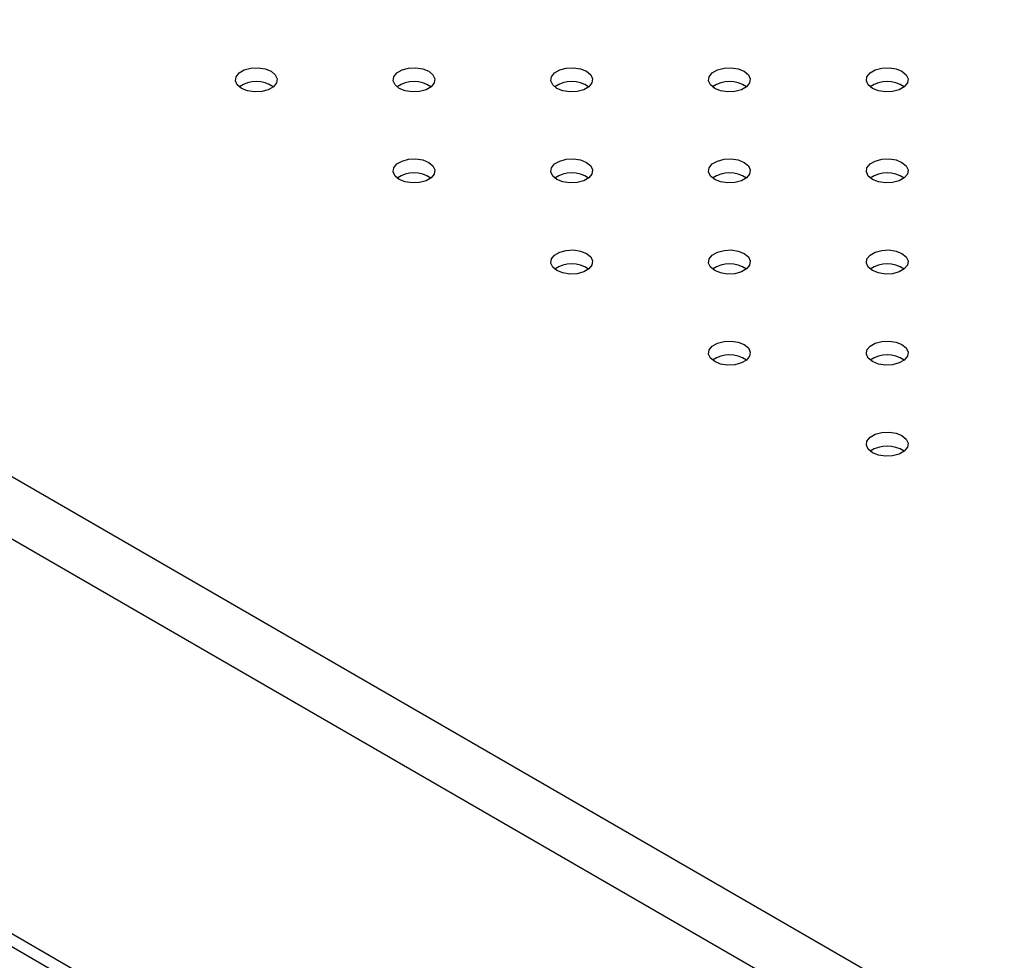
# Paper-space layout 'Overzicht kleurstelling' of a CAD drawing. Units: millimetres. Extents: x 0 to 42, y 0 to 29.8.
# Drawn here: x 9.8 to 10, y 17.9 to 18.2 of the extents above; entities that cross this region are included whole.
import ezdxf

# ---------------------------------------------------------------- set-up
doc = ezdxf.new("R2010")
doc.units = ezdxf.units.MM

psp = doc.layouts.new('Overzicht kleurstelling')

# ---------------------------------------------------------------- linework, layer by layer
at = {"color": 8, "linetype": 'Continuous', "lineweight": 25}
for p, q in [((9.069408962366484, 18.4611880314683), (10.31983991661193, 17.739329606771)), ((10.31983991661193, 17.72136716861021), (9.061630787773431, 18.44771583792253)), ((9.061630787773431, 18.33461291711773), (10.31983991661193, 17.6082642478054))]:
    psp.add_line(p, q, dxfattribs=at)
at = {"color": 7, "linetype": 'Continuous', "lineweight": 25}
psp.add_line((9.063909409336986, 18.32957662424657), (10.31983991661193, 17.60454337516338), dxfattribs=at)
at = {"color": 7, "linetype": 'Continuous', "lineweight": 25, "flags": 128}
for points in [[(9.816184433977586, 18.17948641248387), (9.814989227942487, 18.18047180284291), (9.814449906476156, 18.18163375318338), (9.814631519706971, 18.18283211514569), (9.815512162398973, 18.18392234859122), (9.8169856160466, 18.18477295527633), (9.81887416039409, 18.18528133948116), (9.820950009121193, 18.18538618256766), (9.82296278423515, 18.18507483891228), (9.824669715351824, 18.18438486115481), (9.825864921386925, 18.18339947079577), (9.826404242853256, 18.1822375204553), (9.82622262962244, 18.18103915849299), (9.82534198693044, 18.17994892504746), (9.823868533282813, 18.17909831836236), (9.82197998893532, 18.17858993415753), (9.81990414020822, 18.17848509107102), (9.817891365094262, 18.1787964347264), (9.816184433977586, 18.17948641248387)], [(9.861439267973534, 18.17948641248388), (9.860244061938433, 18.18047180284291), (9.859704740472102, 18.18163375318339), (9.859886353702919, 18.18283211514569), (9.860766996394918, 18.18392234859123), (9.862240450042545, 18.18477295527633), (9.864128994390038, 18.18528133948116), (9.866204843117139, 18.18538618256767), (9.868217618231096, 18.18507483891229), (9.869924549347772, 18.18438486115481), (9.871119755382871, 18.18339947079578), (9.871659076849204, 18.1822375204553), (9.871477463618387, 18.181039158493), (9.870596820926385, 18.17994892504746), (9.869123367278759, 18.17909831836236), (9.867234822931268, 18.17858993415753), (9.865158974204167, 18.17848509107102), (9.863146199090208, 18.1787964347264), (9.861439267973534, 18.17948641248388)], [(9.906694101969464, 18.17948641248387), (9.905498895934363, 18.18047180284291), (9.904959574468034, 18.18163375318338), (9.905141187698849, 18.18283211514569), (9.906021830390848, 18.18392234859122), (9.907495284038477, 18.18477295527633), (9.90938382838597, 18.18528133948116), (9.911459677113069, 18.18538618256766), (9.913472452227026, 18.18507483891228), (9.915179383343704, 18.18438486115481), (9.916374589378803, 18.18339947079577), (9.916913910845135, 18.1822375204553), (9.916732297614319, 18.18103915849299), (9.915851654922317, 18.17994892504746), (9.91437820127469, 18.17909831836236), (9.912489656927198, 18.17858993415753), (9.910413808200097, 18.17848509107102), (9.908401033086138, 18.1787964347264), (9.906694101969464, 18.17948641248387)], [(9.951948935965412, 18.17948641248388), (9.950753729930312, 18.18047180284291), (9.95021440846398, 18.18163375318339), (9.950396021694797, 18.18283211514569), (9.951276664386798, 18.18392234859123), (9.952750118034425, 18.18477295527633), (9.954638662381916, 18.18528133948116), (9.956714511109016, 18.18538618256767), (9.958727286222976, 18.18507483891229), (9.96043421733965, 18.18438486115481), (9.96162942337475, 18.18339947079578), (9.962168744841081, 18.1822375204553), (9.961987131610266, 18.181039158493), (9.961106488918265, 18.17994892504746), (9.959633035270638, 18.17909831836236), (9.957744490923146, 18.17858993415753), (9.955668642196045, 18.17848509107102), (9.953655867082087, 18.1787964347264), (9.951948935965412, 18.17948641248388)], [(9.997203769961342, 18.17948641248387), (9.99600856392624, 18.18047180284291), (9.99546924245991, 18.18163375318338), (9.995650855690727, 18.18283211514569), (9.996531498382726, 18.18392234859122), (9.998004952030355, 18.18477295527633), (9.999893496377846, 18.18528133948116), (10.00196934510495, 18.18538618256766), (10.00398212021891, 18.18507483891228), (10.00568905133558, 18.18438486115481), (10.00688425737068, 18.18339947079577), (10.00742357883701, 18.1822375204553), (10.0072419656062, 18.18103915849299), (10.0063613229142, 18.17994892504746), (10.00488786926657, 18.17909831836236), (10.00299932491908, 18.17858993415753), (10.00092347619197, 18.17848509107102), (9.998910701078016, 18.1787964347264), (9.997203769961342, 18.17948641248387)], [(9.861439267973525, 18.15336135290555), (9.860244061938424, 18.15434674326458), (9.859704740472093, 18.15550869360506), (9.85988635370291, 18.15670705556736), (9.86076699639491, 18.1577972890129), (9.862240450042538, 18.158647895698), (9.864128994390029, 18.15915627990283), (9.86620484311713, 18.15926112298934), (9.868217618231089, 18.15894977933396), (9.869924549347765, 18.15825980157648), (9.871119755382864, 18.15727441121745), (9.871659076849195, 18.15611246087697), (9.87147746361838, 18.15491409891467), (9.870596820926378, 18.15382386546913), (9.869123367278752, 18.15297325878403), (9.867234822931259, 18.15246487457919), (9.865158974204158, 18.15236003149269), (9.8631461990902, 18.15267137514807), (9.861439267973525, 18.15336135290555)], [(9.906694101969471, 18.15336135290555), (9.905498895934372, 18.15434674326458), (9.904959574468041, 18.15550869360506), (9.905141187698858, 18.15670705556736), (9.906021830390857, 18.1577972890129), (9.907495284038486, 18.158647895698), (9.909383828385977, 18.15915627990283), (9.911459677113077, 18.15926112298934), (9.913472452227037, 18.15894977933396), (9.91517938334371, 18.15825980157648), (9.916374589378812, 18.15727441121745), (9.916913910845143, 18.15611246087697), (9.916732297614326, 18.15491409891467), (9.915851654922324, 18.15382386546914), (9.914378201274697, 18.15297325878403), (9.912489656927207, 18.1524648745792), (9.910413808200106, 18.1523600314927), (9.908401033086147, 18.15267137514807), (9.906694101969471, 18.15336135290555)], [(9.951948935965403, 18.15336135290555), (9.950753729930302, 18.15434674326458), (9.950214408463971, 18.15550869360506), (9.950396021694788, 18.15670705556736), (9.951276664386787, 18.1577972890129), (9.952750118034416, 18.158647895698), (9.954638662381909, 18.15915627990283), (9.956714511109007, 18.15926112298934), (9.958727286222967, 18.15894977933396), (9.960434217339643, 18.15825980157648), (9.961629423374742, 18.15727441121745), (9.962168744841074, 18.15611246087697), (9.961987131610258, 18.15491409891467), (9.961106488918256, 18.15382386546913), (9.959633035270627, 18.15297325878403), (9.957744490923137, 18.15246487457919), (9.955668642196036, 18.15236003149269), (9.953655867082077, 18.15267137514807), (9.951948935965403, 18.15336135290555)], [(9.99720376996135, 18.15336135290555), (9.996008563926251, 18.15434674326458), (9.99546924245992, 18.15550869360506), (9.995650855690736, 18.15670705556736), (9.996531498382735, 18.1577972890129), (9.998004952030364, 18.158647895698), (9.999893496377855, 18.15915627990283), (10.00196934510496, 18.15926112298934), (10.00398212021891, 18.15894977933396), (10.00568905133559, 18.15825980157648), (10.00688425737069, 18.15727441121745), (10.00742357883702, 18.15611246087697), (10.00724196560621, 18.15491409891467), (10.0063613229142, 18.15382386546913), (10.00488786926658, 18.15297325878403), (10.00299932491908, 18.1524648745792), (10.00092347619198, 18.1523600314927), (9.998910701078026, 18.15267137514807), (9.99720376996135, 18.15336135290555)], [(9.906694101969464, 18.12723629332722), (9.905498895934365, 18.12822168368625), (9.904959574468032, 18.12938363402673), (9.905141187698849, 18.13058199598904), (9.906021830390848, 18.13167222943457), (9.907495284038477, 18.13252283611967), (9.909383828385968, 18.1330312203245), (9.911459677113069, 18.13313606341101), (9.913472452227028, 18.13282471975563), (9.915179383343704, 18.13213474199815), (9.916374589378803, 18.13114935163912), (9.916913910845134, 18.12998740129864), (9.916732297614317, 18.12878903933634), (9.915851654922317, 18.12769880589081), (9.91437820127469, 18.1268481992057), (9.912489656927198, 18.12633981500087), (9.910413808200097, 18.12623497191437), (9.908401033086138, 18.12654631556974), (9.906694101969464, 18.12723629332722)], [(9.95194893596541, 18.12723629332722), (9.95075372993031, 18.12822168368626), (9.950214408463982, 18.12938363402673), (9.950396021694797, 18.13058199598904), (9.951276664386796, 18.13167222943457), (9.952750118034425, 18.13252283611968), (9.954638662381916, 18.1330312203245), (9.956714511109018, 18.13313606341101), (9.958727286222976, 18.13282471975563), (9.96043421733965, 18.13213474199816), (9.96162942337475, 18.13114935163912), (9.962168744841081, 18.12998740129865), (9.961987131610266, 18.12878903933634), (9.961106488918265, 18.12769880589081), (9.959633035270636, 18.1268481992057), (9.957744490923146, 18.12633981500088), (9.955668642196045, 18.12623497191437), (9.953655867082087, 18.12654631556975), (9.95194893596541, 18.12723629332722)], [(9.997203769961342, 18.12723629332722), (9.996008563926239, 18.12822168368625), (9.99546924245991, 18.12938363402673), (9.995650855690725, 18.13058199598904), (9.996531498382726, 18.13167222943457), (9.998004952030353, 18.13252283611967), (9.999893496377846, 18.1330312203245), (10.00196934510495, 18.13313606341101), (10.0039821202189, 18.13282471975563), (10.00568905133558, 18.13213474199816), (10.00688425737068, 18.13114935163912), (10.00742357883701, 18.12998740129864), (10.00724196560619, 18.12878903933634), (10.00636132291419, 18.12769880589081), (10.00488786926656, 18.1268481992057), (10.00299932491908, 18.12633981500087), (10.00092347619197, 18.12623497191437), (9.998910701078016, 18.12654631556974), (9.997203769961342, 18.12723629332722)], [(9.951948935965401, 18.10111123374889), (9.950753729930302, 18.10209662410793), (9.950214408463971, 18.1032585744484), (9.950396021694786, 18.10445693641071), (9.951276664386787, 18.10554716985624), (9.952750118034414, 18.10639777654135), (9.954638662381905, 18.10690616074618), (9.956714511109007, 18.10701100383268), (9.958727286222965, 18.1066996601773), (9.960434217339639, 18.10600968241983), (9.961629423374742, 18.10502429206079), (9.96216874484107, 18.10386234172032), (9.961987131610256, 18.10266397975801), (9.961106488918254, 18.10157374631248), (9.959633035270627, 18.10072313962738), (9.957744490923135, 18.10021475542255), (9.955668642196034, 18.10010991233604), (9.953655867082077, 18.10042125599142), (9.951948935965401, 18.10111123374889)], [(9.997203769961349, 18.1011112337489), (9.99600856392625, 18.10209662410793), (9.99546924245992, 18.10325857444841), (9.995650855690736, 18.10445693641071), (9.996531498382735, 18.10554716985625), (9.998004952030362, 18.10639777654135), (9.999893496377855, 18.10690616074618), (10.00196934510496, 18.10701100383268), (10.00398212021891, 18.10669966017731), (10.00568905133559, 18.10600968241983), (10.00688425737069, 18.1050242920608), (10.00742357883702, 18.10386234172032), (10.00724196560621, 18.10266397975802), (10.0063613229142, 18.10157374631248), (10.00488786926658, 18.10072313962738), (10.00299932491908, 18.10021475542255), (10.00092347619198, 18.10010991233604), (9.998910701078026, 18.10042125599142), (9.997203769961349, 18.1011112337489)], [(9.997203769961342, 18.07498617417057), (9.996008563926239, 18.0759715645296), (9.995469242459908, 18.07713351487008), (9.995650855690725, 18.07833187683238), (9.996531498382726, 18.07942211027792), (9.998004952030353, 18.08027271696302), (9.999893496377844, 18.08078110116785), (10.00196934510495, 18.08088594425435), (10.0039821202189, 18.08057460059898), (10.00568905133558, 18.0798846228415), (10.00688425737068, 18.07889923248247), (10.00742357883701, 18.07773728214199), (10.00724196560619, 18.07653892017969), (10.00636132291419, 18.07544868673415), (10.00488786926656, 18.07459808004905), (10.00299932491908, 18.07408969584422), (10.00092347619197, 18.07398485275771), (9.998910701078016, 18.07429619641309), (9.997203769961342, 18.07498617417057)]]:
    psp.add_lwpolyline(points, dxfattribs=at)
at = {"color": 7, "linetype": 'Continuous', "lineweight": 25}
for centre, radius, start, end in [((9.820427074664707, 18.17289760738586), 0.008511723140955597, 55.28598988504339, 124.7140101149763), ((9.865681908660653, 18.17289760738567), 0.008511723141136109, 55.28598988794098, 124.7140101120689), ((9.910936742656581, 18.17289760738576), 0.008511723141043839, 55.28598988630804, 124.7140101136489), ((9.956191576652529, 18.17289760738515), 0.00851172314161154, 55.28598989519599, 124.7140101047942), ((10.00144641064846, 18.17289760738584), 0.008511723140971877, 55.28598988520148, 124.7140101147789), ((9.865681908660646, 18.14677254780725), 0.008511723141223549, 55.28598988952703, 124.7140101104828), ((9.91093674265659, 18.14677254780699), 0.008511723141463918, 55.28598989289288, 124.7140101070973), ((9.956191576652522, 18.14677254780668), 0.008511723141748704, 55.28598989769342, 124.7140101022733), ((10.00144641064847, 18.14677254780739), 0.008511723141086499, 55.28598988695321, 124.7140101130566), ((9.910936742656581, 18.12064748822824), 0.008511723141844925, 55.28598989897548, 124.7140101009814), ((9.956191576652532, 18.12064748822915), 0.008511723141009824, 55.28598988579976, 124.7140101142433), ((10.00144641064846, 18.12064748822907), 0.008511723141080658, 55.28598988691615, 124.7140101130839), ((9.956191576652522, 18.09452242865094), 0.008511723140901825, 55.28598988411838, 124.7140101158816), ((10.00144641064847, 18.0945224286507), 0.00851172314112645, 55.28598988786685, 124.714010112143), ((10.00144641064846, 18.06839736907193), 0.008511723141530819, 55.28598989405841, 124.7140101059514)]:
    psp.add_arc(centre, radius, start, end, dxfattribs=at)

doc.saveas('drawing.dxf')
